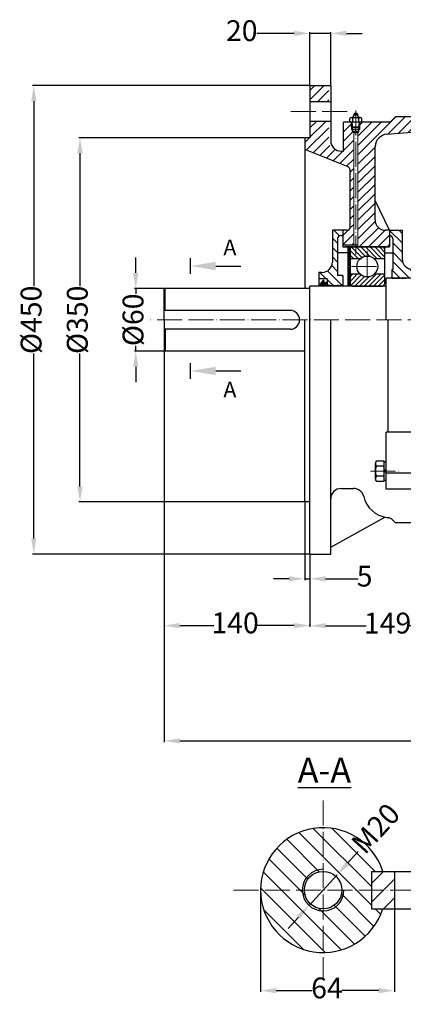
# Model space of a CAD drawing. Units: millimetres. Extents: x 36714 to 38347, y 3890 to 4894.
# Drawn here: x 36714 to 37082, y 3890 to 4836 of the extents above; entities that cross this region are included whole.
import ezdxf

# ---------------------------------------------------------------- set-up
doc = ezdxf.new("R2010")
doc.units = ezdxf.units.MM
doc.linetypes.add('ACAD_ISO02W100', pattern=[15, 12, -3])
doc.linetypes.add('ACAD_ISO04W100', pattern=[30, 24, -3, 0, -3])
for name, color, linetype in [('5', 3, 'Continuous'), ('BASIKES', 182, 'Continuous'), ('DIM', 12, 'Continuous')]:
    doc.layers.add(name, color=color, linetype=linetype)
for name, color, linetype, lineweight in [('8_ALL_NOTES_BALLOONS_SYMBOLS_GT', 7, 'Continuous', 15), ('AXON', 40, 'ACAD_ISO04W100', 18), ('basikes axonikes', 56, 'ACAD_ISO04W100', 15), ('DIAG', 20, 'Continuous', 18), ('DIAK', 3, 'ACAD_ISO02W100', 18)]:
    doc.layers.add(name, color=color, linetype=linetype, lineweight=lineweight)
doc.styles.add('HY', font='times.ttf')
doc.styles.get("Standard").update_dxf_attribs({"font": 'times.ttf'})
doc.dimstyles.new('ISO-25', dxfattribs={"dimtxt": 20, "dimasz": 15, "dimexe": 1.25, "dimexo": 0.625, "dimtad": 0, "dimtxsty": 'Standard', "dimcen": 2.5, "dimadec": 0, "dimazin": 0, "dimtfac": 1, "dimtmove": 0, "dimatfit": 3, "dimfxl": 1.25, "dimarcsym": 0})

# ---------------------------------------------------------------- blocks, each defined once
blk = doc.blocks.new('*D1697')
at = {"layer": 'Defpoints', "color": 0, "transparency": 16777216}
for p in [(37018.38, 4014.92), (36991.45, 3985.35)]:
    blk.add_point(p, dxfattribs=at)
at = {"layer": 'DIM', "color": 0, "lineweight": -2, "transparency": 16777216}
for p, q in [((37038.57, 4037.11), (37028.48, 4026.02)), ((36991.45, 3985.35), (37018.38, 4014.92)), ((36981.35, 3974.25), (36971.25, 3963.16))]:
    blk.add_line(p, q, dxfattribs=at)
at = {"layer": 'DIM', "color": 0, "transparency": 16777216}
for points in [[(37026.63, 4027.7), (37030.32, 4024.33), (37018.38, 4014.92)], [(36979.5, 3975.94), (36983.2, 3972.57), (36991.45, 3985.35)]]:
    blk.add_solid(points, dxfattribs=at)
at = {"layer": 'DIM', "color": 0, "transparency": 16777216, "insert": (37057.25, 4057.63), "char_height": 20, "attachment_point": 5, "rotation": 47.68609, "style": 'HY'}
blk.add_mtext('M20', dxfattribs=at)
blk = doc.blocks.new('*D1698')
at = {"layer": 'Defpoints', "color": 0, "transparency": 16777216}
for p in [(36944.91, 4000.14), (37073.31, 3982.14), (37073.31, 3903.54)]:
    blk.add_point(p, dxfattribs=at)
at = {"layer": 'DIM', "color": 0, "lineweight": -2, "transparency": 16777216}
for p, q in [((36944.91, 3999.51), (36944.91, 3902.29)), ((37073.31, 3981.51), (37073.31, 3902.29)), ((36959.91, 3903.54), (36994.34, 3903.54)), ((37058.31, 3903.54), (37022.83, 3903.54))]:
    blk.add_line(p, q, dxfattribs=at)
at = {"layer": 'DIM', "color": 0, "transparency": 16777216}
for points in [[(36959.91, 3906.04), (36959.91, 3901.04), (36944.91, 3903.54)], [(37058.31, 3906.04), (37058.31, 3901.04), (37073.31, 3903.54)]]:
    blk.add_solid(points, dxfattribs=at)
at = {"layer": 'DIM', "color": 0, "transparency": 16777216, "insert": (37008.59, 3903.54), "char_height": 20, "attachment_point": 5, "style": 'HY'}
blk.add_mtext('64', dxfattribs=at)
blk = doc.blocks.new('*D1703')
at = {"layer": 'Defpoints', "color": 0, "transparency": 16777216}
for p in [(37073.31, 4018.14), (37073.31, 3982.14), (37115.46, 3982.14)]:
    blk.add_point(p, dxfattribs=at)
at = {"layer": 'DIM', "color": 0, "lineweight": -2, "transparency": 16777216}
for p, q in [((37115.46, 4033.14), (37115.46, 4048.14)), ((37073.94, 4018.14), (37116.71, 4018.14)), ((37115.46, 4018.14), (37115.46, 4012.94)), ((37115.46, 3982.14), (37115.46, 3987.33)), ((37073.94, 3982.14), (37116.71, 3982.14)), ((37115.46, 3967.14), (37115.46, 3952.14))]:
    blk.add_line(p, q, dxfattribs=at)
at = {"layer": 'DIM', "color": 0, "transparency": 16777216}
for points in [[(37112.96, 4033.14), (37117.96, 4033.14), (37115.46, 4018.14)], [(37112.96, 3967.14), (37117.96, 3967.14), (37115.46, 3982.14)]]:
    blk.add_solid(points, dxfattribs=at)
at = {"layer": 'DIM', "color": 0, "transparency": 16777216, "insert": (37115.46, 4000.14), "char_height": 20, "attachment_point": 5, "rotation": 90, "style": 'HY'}
blk.add_mtext('18', dxfattribs=at)
blk = doc.blocks.new('*D1699')
at = {"layer": 'Defpoints', "color": 0, "transparency": 16777216}
for p in [(36852.28, 4518.99), (37697.28, 4384.49), (37697.28, 4143.51)]:
    blk.add_point(p, dxfattribs=at)
at = {"layer": 'DIM', "color": 0, "lineweight": -2, "transparency": 16777216}
for p, q in [((36852.28, 4518.37), (36852.28, 4142.26)), ((37697.28, 4383.87), (37697.28, 4142.26)), ((36867.28, 4143.51), (37271.88, 4143.51)), ((37682.28, 4143.51), (37313.69, 4143.51))]:
    blk.add_line(p, q, dxfattribs=at)
at = {"layer": 'DIM', "color": 0, "transparency": 16777216}
for points in [[(36867.28, 4146.01), (36867.28, 4141.01), (36852.28, 4143.51)], [(37682.28, 4146.01), (37682.28, 4141.01), (37697.28, 4143.51)]]:
    blk.add_solid(points, dxfattribs=at)
at = {"layer": 'DIM', "color": 0, "transparency": 16777216, "insert": (37292.78, 4143.51), "char_height": 20, "attachment_point": 5}
blk.add_mtext('845', dxfattribs=at)
blk = doc.blocks.new('*D1700')
at = {"layer": 'Defpoints', "color": 0, "transparency": 16777216}
for p in [(36852.28, 4518.99), (36992.28, 4322.99), (36992.28, 4254.24)]:
    blk.add_point(p, dxfattribs=at)
at = {"layer": 'DIM', "color": 0, "lineweight": -2, "transparency": 16777216}
for p, q in [((36852.28, 4518.37), (36852.28, 4252.99)), ((36992.28, 4322.37), (36992.28, 4252.99)), ((36867.28, 4254.24), (36899.93, 4254.24)), ((36977.28, 4254.24), (36940.97, 4254.24))]:
    blk.add_line(p, q, dxfattribs=at)
at = {"layer": 'DIM', "color": 0, "transparency": 16777216}
for points in [[(36867.28, 4256.74), (36867.28, 4251.74), (36852.28, 4254.24)], [(36977.28, 4256.74), (36977.28, 4251.74), (36992.28, 4254.24)]]:
    blk.add_solid(points, dxfattribs=at)
at = {"layer": 'DIM', "color": 0, "transparency": 16777216, "insert": (36920.45, 4254.24), "char_height": 20, "attachment_point": 5}
blk.add_mtext('140', dxfattribs=at)
blk = doc.blocks.new('*D1701')
at = {"layer": 'Defpoints', "color": 0, "transparency": 16777216}
for p in [(36987.28, 4372.99), (36992.28, 4322.99), (36992.28, 4299.17)]:
    blk.add_point(p, dxfattribs=at)
at = {"layer": 'DIM', "color": 0, "lineweight": -2, "transparency": 16777216}
for p, q in [((36987.28, 4372.37), (36987.28, 4297.92)), ((36992.28, 4322.37), (36992.28, 4297.92)), ((36972.28, 4299.17), (36957.28, 4299.17)), ((36987.28, 4299.17), (36992.28, 4299.17)), ((37007.28, 4299.17), (37038.43, 4299.17))]:
    blk.add_line(p, q, dxfattribs=at)
at = {"layer": 'DIM', "color": 0, "transparency": 16777216}
for points in [[(36972.28, 4301.67), (36972.28, 4296.67), (36987.28, 4299.17)], [(37007.28, 4301.67), (37007.28, 4296.67), (36992.28, 4299.17)]]:
    blk.add_solid(points, dxfattribs=at)
at = {"layer": 'DIM', "color": 0, "transparency": 16777216, "insert": (37044.76, 4299.17), "char_height": 20, "attachment_point": 5}
blk.add_mtext('5', dxfattribs=at)
blk = doc.blocks.new('*D1702')
at = {"layer": 'Defpoints', "color": 0, "transparency": 16777216}
for p in [(37012.28, 4823.21), (36992.28, 4772.99), (37012.28, 4772.99)]:
    blk.add_point(p, dxfattribs=at)
at = {"layer": 'DIM', "color": 0, "lineweight": -2, "transparency": 16777216}
for p, q in [((36992.28, 4773.62), (36992.28, 4824.46)), ((37012.28, 4773.62), (37012.28, 4824.46)), ((36977.28, 4823.21), (36941.37, 4823.21)), ((37012.28, 4823.21), (36992.28, 4823.21)), ((37027.28, 4823.21), (37042.28, 4823.21))]:
    blk.add_line(p, q, dxfattribs=at)
at = {"layer": 'DIM', "color": 0, "transparency": 16777216}
for points in [[(36977.28, 4825.71), (36977.28, 4820.71), (36992.28, 4823.21)], [(37027.28, 4825.71), (37027.28, 4820.71), (37012.28, 4823.21)]]:
    blk.add_solid(points, dxfattribs=at)
at = {"layer": 'DIM', "color": 0, "transparency": 16777216, "insert": (36926.82, 4823.21), "char_height": 20, "attachment_point": 5}
blk.add_mtext('20', dxfattribs=at)
blk = doc.blocks.new('*D1686')
at = {"layer": 'Defpoints', "color": 0, "transparency": 16777216}
for p in [(36853.28, 4577.99), (36825.06, 4517.99), (36853.28, 4517.99)]:
    blk.add_point(p, dxfattribs=at)
at = {"layer": 'DIM', "color": 0, "lineweight": -2, "transparency": 16777216}
for p, q in [((36825.06, 4592.99), (36825.06, 4607.99)), ((36852.66, 4577.99), (36823.81, 4577.99)), ((36825.06, 4577.99), (36825.06, 4573)), ((36825.06, 4517.99), (36825.06, 4522.99)), ((36852.66, 4517.99), (36823.81, 4517.99)), ((36825.06, 4502.99), (36825.06, 4487.99))]:
    blk.add_line(p, q, dxfattribs=at)
at = {"layer": 'DIM', "color": 0, "transparency": 16777216}
for points in [[(36822.56, 4592.99), (36827.56, 4592.99), (36825.06, 4577.99)], [(36822.56, 4502.99), (36827.56, 4502.99), (36825.06, 4517.99)]]:
    blk.add_solid(points, dxfattribs=at)
at = {"layer": 'DIM', "color": 0, "transparency": 16777216, "insert": (36825.06, 4547.99), "char_height": 20, "attachment_point": 5, "rotation": 90}
blk.add_mtext('%%c60', dxfattribs=at)
blk = doc.blocks.new('*D1684')
at = {"layer": 'Defpoints', "color": 0, "transparency": 16777216}
for p in [(36987.28, 4722.99), (36771.54, 4372.99), (36987.28, 4372.99)]:
    blk.add_point(p, dxfattribs=at)
at = {"layer": 'DIM', "color": 0, "lineweight": -2, "transparency": 16777216}
for p, q in [((36986.66, 4722.99), (36770.29, 4722.99)), ((36771.54, 4707.99), (36771.54, 4580.38)), ((36771.54, 4387.99), (36771.54, 4515.61)), ((36986.66, 4372.99), (36770.29, 4372.99))]:
    blk.add_line(p, q, dxfattribs=at)
at = {"layer": 'DIM', "color": 0, "transparency": 16777216}
for points in [[(36769.04, 4707.99), (36774.04, 4707.99), (36771.54, 4722.99)], [(36769.04, 4387.99), (36774.04, 4387.99), (36771.54, 4372.99)]]:
    blk.add_solid(points, dxfattribs=at)
at = {"layer": 'DIM', "color": 0, "transparency": 16777216, "insert": (36771.54, 4547.99), "char_height": 20, "attachment_point": 5, "rotation": 90}
blk.add_mtext('%%c350', dxfattribs=at)
blk = doc.blocks.new('*D1685')
at = {"layer": 'Defpoints', "color": 0, "transparency": 16777216}
for p in [(36992.28, 4772.99), (36727.21, 4322.99), (36992.28, 4322.99)]:
    blk.add_point(p, dxfattribs=at)
at = {"layer": 'DIM', "color": 0, "lineweight": -2, "transparency": 16777216}
for p, q in [((36991.66, 4772.99), (36725.96, 4772.99)), ((36727.21, 4757.99), (36727.21, 4580.38)), ((36727.21, 4337.99), (36727.21, 4515.61)), ((36991.66, 4322.99), (36725.96, 4322.99))]:
    blk.add_line(p, q, dxfattribs=at)
at = {"layer": 'DIM', "color": 0, "transparency": 16777216}
for points in [[(36724.71, 4757.99), (36729.71, 4757.99), (36727.21, 4772.99)], [(36724.71, 4337.99), (36729.71, 4337.99), (36727.21, 4322.99)]]:
    blk.add_solid(points, dxfattribs=at)
at = {"layer": 'DIM', "color": 0, "transparency": 16777216, "insert": (36727.21, 4547.99), "char_height": 20, "attachment_point": 5, "rotation": 90}
blk.add_mtext('%%c450', dxfattribs=at)
blk = doc.blocks.new('*D1687')
at = {"layer": 'Defpoints', "color": 0, "transparency": 16777216}
for p in [(37141.28, 4312.99), (36992.28, 4254.06), (37141.28, 4254.06)]:
    blk.add_point(p, dxfattribs=at)
at = {"layer": 'DIM', "color": 0, "lineweight": -2, "transparency": 16777216}
for p, q in [((37141.28, 4312.37), (37141.28, 4252.81)), ((36992.28, 4254.69), (36992.28, 4255.31)), ((37007.28, 4254.06), (37046.37, 4254.06)), ((37126.28, 4254.06), (37087.19, 4254.06))]:
    blk.add_line(p, q, dxfattribs=at)
at = {"layer": 'DIM', "color": 0, "transparency": 16777216}
for points in [[(37007.28, 4256.56), (37007.28, 4251.56), (36992.28, 4254.06)], [(37126.28, 4256.56), (37126.28, 4251.56), (37141.28, 4254.06)]]:
    blk.add_solid(points, dxfattribs=at)
at = {"layer": 'DIM', "color": 0, "transparency": 16777216, "insert": (37066.78, 4254.06), "char_height": 20, "attachment_point": 5, "style": 'HY'}
blk.add_mtext('149', dxfattribs=at)

msp = doc.modelspace()

# ---------------------------------------------------------------- hatches: boundary and pattern name
at = {"layer": 'DIAG'}
h = msp.add_hatch(dxfattribs=at)
h.set_pattern_fill('ANSI31', color=256, scale=2, style=0)
h.set_pattern_definition([(45, (39140.521, 3584.8227), (-4.490128, 4.490128), [])])
h.paths.add_polyline_path([(36992.282, 4772.995), (36992.282, 4757.495), (37010.282, 4757.495), (37010.282, 4772.995)])
h.paths.add_polyline_path([(37010.282, 4738.495), (36992.282, 4738.495), (36992.282, 4722.995), (36987.282, 4722.995), (36987.282, 4711.495), (37028.84, 4694.905, -0.3122605), (37030.782, 4692.098), (37030.782, 4636.995, -0.4142136), (37027.782, 4633.995), (37023.782, 4633.995), (37023.782, 4619.995), (37034.282, 4619.995), (37034.282, 4727.789), (37033.282, 4728.789), (37033.282, 4730.851), (37032.282, 4730.851), (37032.282, 4733.352), (37032.282, 4737.851), (37024.458, 4737.851), (37024.458, 4709.995), (37020.282, 4709.995, -0.4142136), (37010.282, 4719.995)])
h.paths.add_polyline_path([(37066.119, 4726.331), (37094.282, 4728.495), (37094.282, 4736.995), (37089.282, 4736.995), (37089.282, 4742.495), (37089.282, 4742.995), (37074.458, 4742.995), (37070.282, 4738.995), (37067.914, 4738.005, 0.0168223), (37066.164, 4737.851), (37040.282, 4737.851), (37040.282, 4733.352), (37040.282, 4730.851), (37039.282, 4730.851), (37039.282, 4728.789), (37038.282, 4727.789), (37038.282, 4617.995), (37065.282, 4617.995), (37068.782, 4617.995), (37068.782, 4633.995), (37064.782, 4633.995, -0.4142136), (37054.782, 4643.995), (37054.782, 4714.61, -0.3615705)])
h.paths.add_polyline_path([(37040.282, 4733.352), (37039.282, 4732.852), (37039.282, 4730.851), (37040.282, 4730.851)], flags=16)
h.paths.add_polyline_path([(37033.282, 4732.852), (37032.282, 4733.352), (37032.282, 4730.851), (37033.282, 4730.851)], flags=17)
h = msp.add_hatch(dxfattribs=at)
h.set_pattern_fill('ANSI31', color=256, scale=2, angle=90, style=0)
h.set_pattern_definition([(135, (37570.519, 3584.8227), (-4.490128, -4.490128), [])])
h.paths.add_polyline_path([(37003.782, 4593.495), (37000.782, 4593.495), (37000.782, 4587.495), (37008.782, 4587.495), (37008.782, 4580.745), (37009.934, 4580.745), (37010.168, 4581.245), (37010.922, 4581.245), (37011.157, 4580.745), (37013.515, 4580.745), (37013.749, 4581.245), (37014.503, 4581.245), (37014.738, 4580.745), (37018.327, 4580.745), (37018.561, 4581.245), (37019.315, 4581.245), (37019.55, 4580.745), (37021.908, 4580.745), (37022.143, 4581.245), (37022.897, 4581.245), (37023.131, 4580.745), (37023.782, 4580.745), (37023.782, 4590.495), (37018.782, 4590.495), (37018.782, 4625.995, -0.4142136), (37021.782, 4628.995), (37023.782, 4628.995), (37023.782, 4633.995), (37013.782, 4633.995), (37013.782, 4603.495, -0.4142136)])
h = msp.add_hatch(dxfattribs=at)
h.set_pattern_fill('ANSI31', color=256, scale=2, angle=90, style=0)
h.set_pattern_definition([(135, (37570.019, 3584.8227), (-4.490128, -4.490128), [])])
h.paths.add_polyline_path([(37080.782, 4606.495), (37080.782, 4634.049), (37068.782, 4634.049), (37068.782, 4628.995, -0.4142136), (37071.782, 4625.995), (37071.782, 4596.495), (37070.782, 4596.495), (37070.782, 4587.995), (37073.613, 4587.995), (37073.847, 4588.495), (37074.601, 4588.495), (37074.835, 4587.995), (37078.284, 4587.995), (37078.518, 4588.495), (37079.272, 4588.495), (37079.507, 4587.995), (37084.058, 4587.995), (37084.293, 4588.495), (37085.047, 4588.495), (37085.281, 4587.995), (37088.729, 4587.995), (37088.964, 4588.495), (37089.718, 4588.495), (37089.952, 4587.995), (37092.782, 4587.995), (37092.782, 4596.495), (37090.782, 4596.495, -0.4142136)])
h = msp.add_hatch(dxfattribs=at)
h.set_pattern_fill('ANSI31', color=256, scale=0.25, style=0)
h.set_pattern_definition([(45, (37572.51886, 3584.8227), (-0.561266, 0.561266), [])])
edge = h.paths.add_edge_path()
edge.add_spline(control_points=[(37029.588, 4617.995), (37029.416, 4616.327), (37029.244, 4614.658), (37029.103, 4612.99)], knot_values=[0, 0, 0, 0, 5.0165958, 5.0165958, 5.0165958, 5.0165958], degree=3, periodic=0)
edge.add_line((37029.103, 4612.99), (37030.377, 4612.99))
edge.add_spline(control_points=[(37030.377, 4612.99), (37030.518, 4614.658), (37030.69, 4616.327), (37030.861, 4617.995)], knot_values=[0, 0, 0, 0, 5.0165958, 5.0165958, 5.0165958, 5.0165958], degree=3, periodic=0)
edge.add_line((37030.861, 4617.995), (37029.588, 4617.995))
h = msp.add_hatch(dxfattribs=at)
h.set_pattern_fill('ANSI31', color=256, angle=90, style=0)
h.set_pattern_definition([(135, (35581.9275, 4595.3005), (-2.245064, -2.245064), [])])
h.paths.add_polyline_path([(37063.782, 4615.895, 0.4142136), (37061.682, 4617.995), (37032.882, 4617.995, 0.4142136), (37030.782, 4615.895), (37030.782, 4606.995), (37040.963, 4606.995, -0.3560345), (37053.602, 4606.995), (37063.782, 4606.995)])
h = msp.add_hatch(dxfattribs=at)
h.set_pattern_fill('ANSI31', color=256, style=0)
h.set_pattern_definition([(45, (35581.9275, 4595.3005), (-2.245064, 2.245064), [])])
h.paths.add_polyline_path([(37061.682, 4580.495, 0.4142136), (37063.782, 4582.595), (37063.782, 4592.145), (37054.324, 4592.145, -0.4118138), (37040.24, 4592.145), (37030.782, 4592.145), (37030.782, 4582.595, 0.4142136), (37032.882, 4580.495)])
h = msp.add_hatch(dxfattribs=at)
h.set_pattern_fill('ANSI37', color=256, scale=0.35, style=0)
h.set_pattern_definition([(45, (36011.3578, 3564.6763), (-0.7857724, 0.7857724), []), (135, (36011.3578, 3564.6763), (-0.7857724, -0.7857724), [])])
h.paths.add_polyline_path([(37001.282, 4580.495), (37008.782, 4580.495), (37008.782, 4584.446), (37005.758, 4583.338), (37005.763, 4585.745), (37005.123, 4585.745)])
h = msp.add_hatch(dxfattribs=at)
h.set_pattern_fill('ANSI31', color=256, scale=4, angle=90, style=0)
h.set_pattern_definition([(135, (37310.268, 3098.051), (-8.98026, -8.98026), [])])
h.paths.add_polyline_path([(37024.914, 4000.135), (37051.314, 4000.135), (37051.314, 4018.135), (37062.15, 4018.135, 0.3275382), (37004.914, 4060.135), (37004.914, 4020.135, -0.4142136)])
h.paths.add_polyline_path([(37004.914, 4020.135), (37004.914, 4060.135, 0.4142136), (36944.914, 4000.135), (36984.914, 4000.135, -0.4142136)])
h.paths.add_polyline_path([(37004.914, 3940.135), (37004.914, 3980.135, -0.4142136), (36984.914, 4000.135), (36944.914, 4000.135, 0.4142136)])
h.paths.add_polyline_path([(37004.914, 3940.135, 0.3275382), (37062.15, 3982.135), (37051.314, 3982.135), (37051.314, 4000.135), (37024.914, 4000.135, -0.4142136), (37004.914, 3980.135)])
h.paths.add_polyline_path([(37022.914, 4000.135), (37024.914, 4000.135, 0.4142136), (37004.914, 4020.135), (37004.914, 4018.135, -0.4142136)], flags=17)
h.paths.add_polyline_path([(37004.914, 4018.135), (37004.914, 4020.135, 0.4142136), (36984.914, 4000.135), (36986.914, 4000.135, -0.4142136)], flags=16)
h.paths.add_polyline_path([(36986.914, 4000.135), (36984.914, 4000.135, 0.4142136), (37004.914, 3980.135), (37004.914, 3982.135, -0.4142136)], flags=17)
h.paths.add_polyline_path([(37004.914, 3982.135), (37004.914, 3980.135, 0.4142136), (37024.914, 4000.135), (37022.914, 4000.135, -0.4142136)], flags=16)
h = msp.add_hatch(dxfattribs=at)
h.set_pattern_fill('ANSI31', color=256, scale=4, style=0)
h.set_pattern_definition([(45, (37310.268, 3098.051), (-8.98026, 8.98026), [])])
h.paths.add_polyline_path([(37051.314, 4018.135), (37051.314, 4000.135), (37073.314, 4000.135), (37073.314, 4018.135)])
h.paths.add_polyline_path([(37051.314, 4000.135), (37051.314, 3982.135), (37073.314, 3982.135), (37073.314, 4000.135)])

# ---------------------------------------------------------------- linework, layer by layer
for p, q in [((36992.282, 4772.995), (36992.282, 4722.995)), ((36992.282, 4772.995), (37012.282, 4772.995)), ((37012.282, 4772.995), (37012.282, 4719.995)), ((37012.282, 4757.495), (36992.282, 4757.495)), ((37030.463, 4737.851), (37030.463, 4741.386)), ((37031.918, 4742.226), (37040.647, 4742.226)), ((37033.373, 4737.851), (37033.373, 4741.386)), ((37039.192, 4737.851), (37039.192, 4741.386)), ((37042.102, 4737.851), (37042.102, 4741.386)), ((37074.458, 4742.995), (37070.282, 4738.995)), ((37089.282, 4742.995), (37074.458, 4742.995)), ((37012.282, 4738.495), (36992.282, 4738.495)), ((37024.458, 4709.995), (37024.458, 4737.851)), ((37066.164, 4737.851), (37024.458, 4737.851)), ((37032.282, 4733.352), (37032.282, 4737.851)), ((37032.282, 4733.352), (37040.282, 4733.352)), ((37033.282, 4732.852), (37032.282, 4733.352)), ((37033.282, 4732.852), (37039.282, 4732.852)), ((37033.282, 4728.789), (37033.282, 4732.852)), ((37039.282, 4732.852), (37040.282, 4733.352)), ((37039.282, 4728.789), (37039.282, 4732.852)), ((37040.282, 4733.352), (37040.282, 4737.851)), ((37067.914, 4738.005), (37070.282, 4738.995)), ((36987.282, 4722.995), (36987.282, 4577.995)), ((36992.282, 4722.995), (36987.282, 4722.995)), ((37039.282, 4728.789), (37033.282, 4728.789)), ((37034.282, 4727.789), (37033.282, 4728.789)), ((37038.282, 4727.789), (37034.282, 4727.789)), ((37038.282, 4727.789), (37039.282, 4728.789)), ((37066.119, 4726.331), (37094.282, 4728.495)), ((37028.84, 4694.905), (36987.282, 4711.495)), ((37054.782, 4643.995), (37054.782, 4714.61)), ((37022.282, 4709.995), (37024.458, 4709.995)), ((37030.782, 4636.995), (37030.782, 4692.098)), ((37068.782, 4633.995), (37054.782, 4662.511)), ((37013.782, 4633.995), (37013.782, 4603.495)), ((37023.782, 4633.995), (37013.782, 4633.995)), ((37018.782, 4625.995), (37018.782, 4590.495)), ((37021.782, 4628.995), (37023.782, 4628.995)), ((37023.782, 4633.995), (37023.782, 4617.995)), ((37023.782, 4633.995), (37023.782, 4617.995)), ((37027.782, 4633.995), (37023.782, 4633.995)), ((37026.782, 4633.995), (37025.782, 4633.995)), ((37068.782, 4633.995), (37064.782, 4633.995)), ((37068.782, 4634.049), (37080.782, 4634.049)), ((37068.782, 4633.995), (37068.782, 4617.995)), ((37068.782, 4633.995), (37068.782, 4617.995)), ((37068.782, 4633.995), (37068.782, 4617.995)), ((37071.782, 4625.995), (37071.782, 4596.495)), ((37080.782, 4634.049), (37080.782, 4606.495)), ((37023.782, 4619.995), (37038.282, 4619.995)), ((37023.782, 4617.995), (37068.782, 4617.995)), ((37065.282, 4617.995), (37025.782, 4617.995)), ((37030.782, 4617.995), (37025.782, 4617.995)), ((37028.782, 4617.995), (37028.782, 4580.495)), ((37032.882, 4617.995), (37061.682, 4617.995)), ((37063.782, 4617.995), (37063.782, 4587.995)), ((37063.782, 4617.995), (37068.782, 4617.995)), ((37028.782, 4612.495), (37018.782, 4612.495)), ((37030.377, 4612.99), (37029.103, 4612.99)), ((37030.782, 4615.895), (37030.782, 4582.595)), ((37030.782, 4606.995), (37040.963, 4606.995)), ((37053.602, 4606.995), (37063.782, 4606.995)), ((37063.782, 4615.895), (37063.782, 4582.595)), ((37063.782, 4612.495), (37071.782, 4612.495)), ((37000.782, 4593.495), (37000.782, 4580.495)), ((37003.782, 4593.495), (37000.782, 4593.495)), ((37023.782, 4590.495), (37018.782, 4590.495)), ((37023.782, 4590.495), (37023.782, 4580.495)), ((37030.782, 4592.145), (37040.24, 4592.145)), ((37054.324, 4592.145), (37063.782, 4592.145)), ((37065.282, 4547.995), (37065.282, 4587.995)), ((37520.282, 4587.995), (37065.282, 4587.995)), ((37070.782, 4596.495), (37071.782, 4596.495)), ((37070.782, 4596.495), (37070.782, 4587.995)), ((37070.782, 4587.995), (37073.613, 4587.995)), ((37073.613, 4587.995), (37073.847, 4588.495)), ((37073.847, 4588.495), (37074.601, 4588.495)), ((37074.835, 4587.995), (37074.601, 4588.495)), ((37074.835, 4587.995), (37078.284, 4587.995)), ((37078.284, 4587.995), (37078.518, 4588.495)), ((37078.518, 4588.495), (37079.272, 4588.495)), ((37079.507, 4587.995), (37079.272, 4588.495)), ((37079.507, 4587.995), (37084.058, 4587.995)), ((36992.282, 4547.995), (36992.282, 4580.495)), ((37065.282, 4580.495), (36992.282, 4580.495)), ((37008.782, 4587.495), (37000.782, 4587.495)), ((37001.282, 4580.495), (37005.123, 4585.745)), ((37005.763, 4585.745), (37005.123, 4585.745)), ((37005.763, 4585.745), (37005.758, 4583.338)), ((37005.758, 4583.338), (37008.782, 4584.446)), ((37008.782, 4587.495), (37008.782, 4580.495)), ((37009.934, 4580.745), (37008.782, 4580.745)), ((37009.934, 4580.745), (37010.168, 4581.245)), ((37009.934, 4580.745), (37009.934, 4580.495)), ((37010.922, 4581.245), (37010.168, 4581.245)), ((37011.157, 4580.745), (37010.922, 4581.245)), ((37011.157, 4580.745), (37011.157, 4580.495)), ((37013.515, 4580.745), (37011.157, 4580.745)), ((37013.515, 4580.745), (37013.749, 4581.245)), ((37013.515, 4580.745), (37013.515, 4580.495)), ((37014.503, 4581.245), (37013.749, 4581.245)), ((37014.738, 4580.745), (37014.503, 4581.245)), ((37014.738, 4580.745), (37014.738, 4580.495)), ((37018.327, 4580.745), (37014.738, 4580.745)), ((37018.327, 4580.745), (37018.561, 4581.245)), ((37018.327, 4580.745), (37018.327, 4580.495)), ((37018.561, 4581.245), (37019.315, 4581.245)), ((37019.55, 4580.745), (37019.315, 4581.245)), ((37019.55, 4580.745), (37019.55, 4580.495)), ((37021.908, 4580.745), (37019.55, 4580.745)), ((37021.908, 4580.745), (37022.143, 4581.245)), ((37021.908, 4580.745), (37021.908, 4580.495)), ((37022.143, 4581.245), (37022.897, 4581.245)), ((37023.131, 4580.745), (37022.897, 4581.245)), ((37023.131, 4580.745), (37023.131, 4580.495)), ((37023.782, 4580.745), (37023.131, 4580.745)), ((37032.882, 4580.495), (37061.682, 4580.495)), ((36853.282, 4577.995), (36852.282, 4576.995)), ((36852.282, 4547.995), (36852.282, 4576.995)), ((36992.282, 4577.995), (36853.282, 4577.995)), ((36853.282, 4556.995), (36853.282, 4577.995)), ((36973.282, 4556.995), (36852.282, 4556.995)), ((36852.282, 4547.995), (36852.282, 4518.995)), ((36987.282, 4372.995), (36987.282, 4547.995)), ((36992.282, 4322.995), (36992.282, 4547.995)), ((37012.282, 4322.995), (37012.282, 4547.995)), ((37067.282, 4440.109), (37067.282, 4547.995)), ((36973.282, 4538.995), (36852.282, 4538.995)), ((36853.282, 4538.995), (36853.282, 4517.995)), ((36853.282, 4517.995), (36852.282, 4518.995)), ((36987.282, 4517.995), (36853.282, 4517.995)), ((37065.282, 4385.239), (37065.282, 4440.109)), ((37089.282, 4440.109), (37065.282, 4440.109)), ((37055.082, 4395.223), (37055.082, 4410.063)), ((37056.082, 4412.417), (37063.082, 4412.417)), ((37063.082, 4412.417), (37063.082, 4392.782)), ((37065.282, 4411.35), (37063.082, 4411.35)), ((37063.082, 4407.509), (37056.082, 4407.509)), ((37063.082, 4402.6), (37065.282, 4404.8)), ((37063.082, 4401.186), (37065.282, 4403.386)), ((37089.282, 4400.735), (37065.282, 4400.735)), ((37063.082, 4397.691), (37056.082, 4397.691)), ((37063.082, 4392.782), (37056.082, 4392.782)), ((37063.082, 4393.85), (37065.282, 4393.85)), ((37022.282, 4385.995), (37034.123, 4385.995)), ((37089.282, 4385.239), (37065.282, 4385.239)), ((36992.282, 4372.995), (36987.282, 4372.995)), ((37012.282, 4329.604), (37064.279, 4358.439)), ((37067.914, 4357.985), (37070.282, 4356.995)), ((37074.458, 4352.995), (37070.282, 4356.995)), ((37089.282, 4352.995), (37074.458, 4352.995)), ((36992.282, 4322.995), (37012.282, 4322.995)), ((37051.314, 4018.135), (37051.314, 3982.135)), ((37051.314, 4018.135), (37073.314, 4018.135)), ((37073.314, 4018.135), (37073.314, 3982.135)), ((37051.314, 3982.135), (37073.314, 3982.135))]:
    msp.add_line(p, q)
at = {"color": 7, "lineweight": 0}
for p, q in [((37033.282, 4728.789), (37033.282, 4729.789)), ((37034.282, 4727.789), (37033.282, 4728.789)), ((37039.282, 4728.789), (37038.282, 4727.789))]:
    msp.add_line(p, q, dxfattribs=at)
for centre, radius in [((37036.282, 4745.642), 1.242), ((37047.282, 4599.245), 10), ((37004.914, 4000.135), 18)]:
    msp.add_circle(centre, radius)
for centre, radius, start, end in [((37031.918, 4740.546), 1.68, 30, 150), ((37029.853, 4746.73), 5.3, 301.80798, 348.163128), ((37036.282, 4736.766), 5.46, 57.795772, 122.204228), ((37042.711, 4746.73), 5.3, 191.836872, 238.19202), ((37040.647, 4740.546), 1.68, 30, 150), ((37069.325, 4711.929), 26.114, 93.098045, 96.953058), ((37067.496, 4713.657), 12.749, 96.199658, 175.71364), ((37022.282, 4719.995), 10, 180, 270), ((37027.782, 4692.098), 3, 0, 69.366091), ((37027.782, 4636.995), 3, 270, 0), ((37064.782, 4643.995), 10, 180, 270), ((37021.782, 4625.995), 3, 90, 180), ((37068.782, 4625.995), 3, 0, 90), ((37032.882, 4615.895), 2.1, 90, 180), ((37061.682, 4615.895), 2.1, 0, 90), ((37003.782, 4603.495), 10, 270, 0), ((37090.782, 4606.495), 10, 180, 270), ((37032.882, 4582.595), 2.1, 180, 270), ((37061.682, 4582.595), 2.1, 270, 0), ((37061.782, 4582.495), 2, 270, 0), ((36973.282, 4547.995), 9, 270, 90), ((37058.589, 4409.963), 3.508, 135.607623, 224.392377), ((37067.63, 4402.6), 12.548, 156.970781, 203.029219), ((37058.594, 4395.237), 3.512, 135.663439, 224.336561), ((37022.282, 4375.995), 10, 90, 180), ((37034.123, 4375.995), 10, 12.906025, 90), ((37069.325, 4384.061), 26.114, 192.906025, 263.046942), ((37069.325, 4384.061), 26.114, 263.046942, 266.901955), ((37004.914, 4000.135), 60, 17.457603, 342.542397)]:
    msp.add_arc(centre, radius, start, end)
for points in [[(37029.588, 4617.995), (37028.782, 4605.663), (37029.494, 4591.799), (37028.782, 4580.495)], [(37030.861, 4617.995), (37030.056, 4605.663), (37030.768, 4591.799), (37030.056, 4580.495)]]:
    msp.add_spline(points, degree=3)
at = {"layer": '5', "ltscale": 0.25}
msp.add_arc((37004.914, 4000.135), 20, 90, 0, dxfattribs=at)
at = {"layer": '8_ALL_NOTES_BALLOONS_SYMBOLS_GT', "color": 2}
msp.add_line((37034.282, 4728.793), (37034.278, 4728.789), dxfattribs=at)
at = {"layer": '8_ALL_NOTES_BALLOONS_SYMBOLS_GT'}
for p, q in [((37034.282, 4728.793), (37034.282, 4728.789)), ((37034.282, 4727.789), (37034.282, 4619.995)), ((37038.282, 4727.789), (37038.282, 4617.995))]:
    msp.add_line(p, q, dxfattribs=at)
at = {"layer": 'AXON'}
for p, q in [((37034.158, 4745.642), (37038.481, 4745.642)), ((37047.282, 4614.309), (37047.282, 4584.181)), ((37032.218, 4599.245), (37062.347, 4599.245))]:
    msp.add_line(p, q, dxfattribs=at)
at = {"layer": 'BASIKES'}
for p, q in [((36877.68, 4592.149), (36877.68, 4607.239)), ((36901.825, 4599.68), (36925.969, 4599.68)), ((36877.68, 4491.322), (36877.68, 4506.413)), ((36901.825, 4498.853), (36925.969, 4498.853))]:
    msp.add_line(p, q, dxfattribs=at)
for points in [[(36901.825, 4603.704), (36901.825, 4595.656), (36877.68, 4599.68)], [(36901.825, 4494.829), (36901.825, 4502.877), (36877.68, 4498.853)]]:
    msp.add_solid(points, dxfattribs=at)
at = {"layer": 'basikes axonikes'}
for p, q in [((37036.282, 4749.127), (37036.282, 4610.838)), ((37027.924, 4747.995), (36972.946, 4747.995)), ((37712.354, 4547.995), (36839.256, 4547.995)), ((37050.421, 4402.6), (37079.282, 4402.6)), ((37004.914, 4086.254), (37004.914, 3914.016)), ((36918.795, 4000.135), (37091.033, 4000.135))]:
    msp.add_line(p, q, dxfattribs=at)
at = {"layer": 'DIAK', "ltscale": 0.25}
for p, q in [((37032.282, 4730.851), (37032.282, 4733.352)), ((37040.282, 4730.851), (37032.282, 4730.851)), ((37033.282, 4732.852), (37033.282, 4737.851)), ((37039.282, 4732.852), (37039.282, 4737.851)), ((37040.282, 4730.851), (37040.282, 4733.352))]:
    msp.add_line(p, q, dxfattribs=at)

# ---------------------------------------------------------------- texts
at = {"insert": (37006.179, 4115.435), "char_height": 24, "width": 64.40608, "attachment_point": 5}
msp.add_mtext('{\\LA-A}', dxfattribs=at)
at = {"layer": 'BASIKES', "char_height": 15.09032, "width": 13.85542}
for insert, attachment_point in [((36921.694, 4625.097), 3), ((36921.694, 4473.436), 9)]:
    msp.add_mtext('{\\fArial|b0|i0|c161|p34;Α}', dxfattribs=dict(at, insert=insert, attachment_point=attachment_point))

# ---------------------------------------------------------------- dimensions: what is measured, and where the dimension line sits
at = {"layer": 'DIM'}
for base, p1, p2, text, picture, middle in [((37012.282, 4823.213), (36992.282, 4772.995), (37012.282, 4772.995), '20', '*D1702', (36926.825, 4823.213)), ((37697.282, 4143.508), (36852.282, 4518.995), (37697.282, 4384.495), '845', '*D1699', (37292.782, 4143.508))]:
    dim = msp.add_linear_dim(base=base, p1=p1, p2=p2, text=text, dimstyle='ISO-25', dxfattribs=at)
    dim.commit()
    dim.dimension.update_dxf_attribs({"geometry": picture, "text_midpoint": middle, "dimtype": 160})
for base, p1, p2, picture, middle in [((36727.208, 4322.995), (36992.282, 4772.995), (36992.282, 4322.995), '*D1685', (36727.208, 4547.995)), ((36771.542, 4372.995), (36987.282, 4722.995), (36987.282, 4372.995), '*D1684', (36771.542, 4547.995))]:
    dim = msp.add_linear_dim(base=base, p1=p1, p2=p2, angle=90, text='%%c<>', dimstyle='ISO-25', dxfattribs=at)
    dim.commit()
    dim.dimension.update_dxf_attribs({"geometry": picture, "text_midpoint": middle, "dimtype": 160})
dim = msp.add_linear_dim(base=(36825.063, 4517.995), p1=(36853.282, 4577.995), p2=(36853.282, 4517.995), angle=90, text='%%c60', dimstyle='ISO-25', dxfattribs=at)
dim.commit()
dim.dimension.update_dxf_attribs({"geometry": '*D1686', "text_midpoint": (36825.063, 4547.995)})
for base, p1, picture, middle in [((36992.282, 4254.236), (36852.282, 4518.995), '*D1700', (36920.45, 4254.236)), ((36992.282, 4299.171), (36987.282, 4372.995), '*D1701', (37044.756, 4299.171))]:
    dim = msp.add_linear_dim(base=base, p1=p1, p2=(36992.282, 4322.995), dimstyle='ISO-25', dxfattribs=at)
    dim.commit()
    dim.dimension.update_dxf_attribs({"geometry": picture, "text_midpoint": middle, "dimtype": 160})
dim = msp.add_linear_dim(base=(37141.282, 4254.063), p1=(36992.282, 4254.063), p2=(37141.282, 4312.995), dimstyle='ISO-25', override={"dimtxsty": 'HY'}, dxfattribs=at)
dim.commit()
dim.dimension.update_dxf_attribs({"geometry": '*D1687', "text_midpoint": (37066.782, 4254.063)})
dim = msp.add_diameter_dim_2p(p1=(36991.45, 3985.346), p2=(37018.378, 4014.924), text='M20', dimstyle='ISO-25', override={"dimtxsty": 'HY'}, dxfattribs=at)
dim.commit()
dim.dimension.update_dxf_attribs({"geometry": '*D1697', "text_midpoint": (37057.254, 4057.627)})
dim = msp.add_linear_dim(base=(37115.464, 3982.135), p1=(37073.314, 4018.135), p2=(37073.314, 3982.135), angle=90, text='18', dimstyle='ISO-25', override={"dimtxsty": 'HY'}, dxfattribs=at)
dim.commit()
dim.dimension.update_dxf_attribs({"geometry": '*D1703', "text_midpoint": (37115.464, 4000.135), "dimtype": 160})
dim = msp.add_linear_dim(base=(37073.314, 3903.543), p1=(36944.914, 4000.135), p2=(37073.314, 3982.135), text='64', dimstyle='ISO-25', override={"dimtxsty": 'HY'}, dxfattribs=at)
dim.commit()
dim.dimension.update_dxf_attribs({"geometry": '*D1698', "text_midpoint": (37008.586, 3903.543), "dimtype": 160})

doc.saveas('drawing.dxf')
